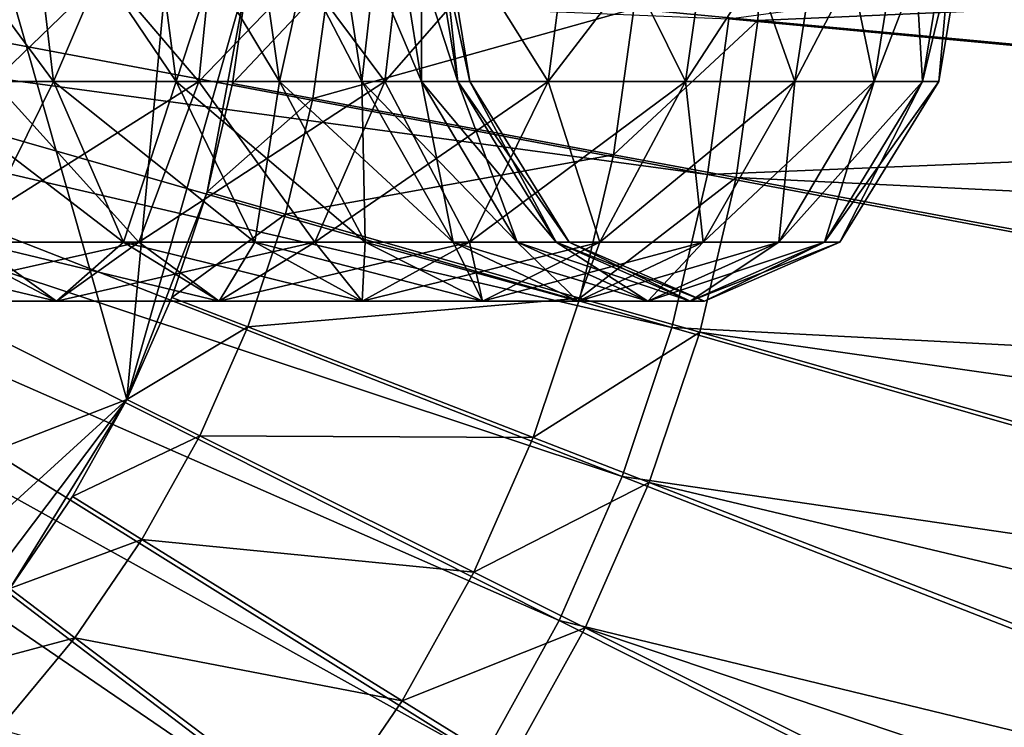
# Model space of a CAD drawing. Extents: x -1.87 to 1.98, y -1.92 to 1.96.
# Drawn here: x 0.18 to 0.3, y -0.09 to 0 of the extents above; entities that cross this region are included whole.
import ezdxf

# ---------------------------------------------------------------- set-up
doc = ezdxf.new("R2010")
doc.units = 0
doc.header["$MEASUREMENT"] = 0
doc.layers.get('0').update_dxf_attribs({"linetype": 'CONTINUOUS'})

msp = doc.modelspace()

# ---------------------------------------------------------------- linework, layer by layer
for points in [[(0.33654, 0.47088, 0.04986), (-0.13334, -0.4798, 0.04986), (-0.45124, 0.16341, 0.04986)], [(0.33654, 0.47088, 0.04986), (0.53172, -0.22023, 0.04986), (-0.13334, -0.4798, 0.04986)], [(0.23347, 0.30317, 0.18696), (-0.06261, -0.29586, 0.18696), (-0.26292, 0.10943, 0.18696)], [(0.23347, 0.30317, 0.18696), (0.35645, -0.13231, 0.18696), (-0.06261, -0.29586, 0.18696)], [(0.23347, 0.30317, 0.18696), (0.37869, 0.10943, 0.18696), (0.35645, -0.13231, 0.18696)], [(0.13564, 0.14306, 1.25087), (0.1901, -0.04837, 1.25087), (0.00452, -0.12026, 1.25087)], [(0.13564, 0.14306, 1.25087), (0.19995, 0.0579, 1.25087), (0.1901, -0.04837, 1.25087)], [(0.19995, 0.0579, 1.25087), (0.20496, 0.00384, 1.25087), (0.1901, -0.04837, 1.25087)], [(0.17798, 0.01747, 1.3554), (0.16127, 0.01747, 1.34075), (0.16398, -0.00943, 1.33722)], [(0.16127, 0.01747, 1.61023), (0.17798, 0.01747, 1.59559), (0.18112, -0.00943, 1.59873)], [(0.16127, 0.01747, 1.61023), (0.18112, -0.00943, 1.59873), (0.16398, -0.00943, 1.61376)], [(0.17798, 0.01747, 1.3554), (0.16398, -0.00943, 1.33722), (0.18112, -0.00943, 1.35225)], [(0.19895, -0.00943, 1.29164), (0.17375, -0.00943, 1.2748), (0.17597, 0.01747, 1.27095)], [(0.17375, -0.00943, 1.67618), (0.19895, -0.00943, 1.65934), (0.20166, 0.01747, 1.66287)], [(0.17375, -0.00943, 1.67618), (0.20166, 0.01747, 1.66287), (0.17597, 0.01747, 1.68003)], [(0.19895, -0.00943, 1.29164), (0.17597, 0.01747, 1.27095), (0.20166, 0.01747, 1.28811)], [(0.19262, 0.01747, 1.3721), (0.17798, 0.01747, 1.3554), (0.18112, -0.00943, 1.35225)], [(0.17798, 0.01747, 1.59559), (0.19262, 0.01747, 1.57888), (0.19615, -0.00943, 1.58159)], [(0.17798, 0.01747, 1.59559), (0.19615, -0.00943, 1.58159), (0.18112, -0.00943, 1.59873)], [(0.19262, 0.01747, 1.3721), (0.18112, -0.00943, 1.35225), (0.19615, -0.00943, 1.36939)], [(0.20497, 0.01747, 1.39057), (0.19262, 0.01747, 1.3721), (0.19615, -0.00943, 1.36939)], [(0.19262, 0.01747, 1.57888), (0.20497, 0.01747, 1.56041), (0.20881, -0.00943, 1.56263)], [(0.19262, 0.01747, 1.57888), (0.20881, -0.00943, 1.56263), (0.19615, -0.00943, 1.58159)], [(0.20497, 0.01747, 1.39057), (0.19615, -0.00943, 1.36939), (0.20881, -0.00943, 1.38835)], [(0.22174, -0.00943, 1.31163), (0.19895, -0.00943, 1.29164), (0.20166, 0.01747, 1.28811)], [(0.19895, -0.00943, 1.65934), (0.22174, -0.00943, 1.63936), (0.22489, 0.01747, 1.6425)], [(0.19895, -0.00943, 1.65934), (0.22489, 0.01747, 1.6425), (0.20166, 0.01747, 1.66287)], [(0.22174, -0.00943, 1.31163), (0.20166, 0.01747, 1.28811), (0.22489, 0.01747, 1.30848)], [(0.21479, 0.01747, 1.4105), (0.20497, 0.01747, 1.39057), (0.20881, -0.00943, 1.38835)], [(0.20497, 0.01747, 1.56041), (0.21479, 0.01747, 1.54049), (0.2189, -0.00943, 1.54219)], [(0.20497, 0.01747, 1.56041), (0.2189, -0.00943, 1.54219), (0.20881, -0.00943, 1.56263)], [(0.21479, 0.01747, 1.4105), (0.20881, -0.00943, 1.38835), (0.2189, -0.00943, 1.4088)], [(0.22193, 0.01747, 1.43153), (0.21479, 0.01747, 1.4105), (0.2189, -0.00943, 1.4088)], [(0.21479, 0.01747, 1.54049), (0.22193, 0.01747, 1.51945), (0.22623, -0.00943, 1.5206)], [(0.21479, 0.01747, 1.54049), (0.22623, -0.00943, 1.5206), (0.2189, -0.00943, 1.54219)], [(0.22193, 0.01747, 1.43153), (0.2189, -0.00943, 1.4088), (0.22623, -0.00943, 1.43038)], [(0.24173, -0.00943, 1.33442), (0.22174, -0.00943, 1.31163), (0.22489, 0.01747, 1.30848)], [(0.22174, -0.00943, 1.63936), (0.24173, -0.00943, 1.61657), (0.24526, 0.01747, 1.61927)], [(0.22174, -0.00943, 1.63936), (0.24526, 0.01747, 1.61927), (0.22489, 0.01747, 1.6425)], [(0.22627, 0.01747, 1.45332), (0.22193, 0.01747, 1.43153), (0.22623, -0.00943, 1.43038)], [(0.22193, 0.01747, 1.51945), (0.22627, 0.01747, 1.49766), (0.23067, -0.00943, 1.49824)], [(0.22193, 0.01747, 1.51945), (0.23067, -0.00943, 1.49824), (0.22623, -0.00943, 1.5206)], [(0.24173, -0.00943, 1.33442), (0.22489, 0.01747, 1.30848), (0.24526, 0.01747, 1.33171)], [(0.22627, 0.01747, 1.45332), (0.22623, -0.00943, 1.43038), (0.23067, -0.00943, 1.45274)], [(0.22772, 0.01747, 1.47549), (0.22627, 0.01747, 1.45332), (0.23067, -0.00943, 1.45274)], [(0.22627, 0.01747, 1.49766), (0.22772, 0.01747, 1.47549), (0.23216, -0.00943, 1.47549)], [(0.22627, 0.01747, 1.49766), (0.23216, -0.00943, 1.47549), (0.23067, -0.00943, 1.49824)], [(0.22772, 0.01747, 1.47549), (0.23067, -0.00943, 1.45274), (0.23216, -0.00943, 1.47549)], [(0.25857, -0.00943, 1.35962), (0.24173, -0.00943, 1.33442), (0.24526, 0.01747, 1.33171)], [(0.24173, -0.00943, 1.61657), (0.25857, -0.00943, 1.59136), (0.26242, 0.01747, 1.59358)], [(0.24173, -0.00943, 1.61657), (0.26242, 0.01747, 1.59358), (0.24526, 0.01747, 1.61927)], [(0.25857, -0.00943, 1.35962), (0.24526, 0.01747, 1.33171), (0.26242, 0.01747, 1.3574)], [(0.26836, 0.01747, 1.03413), (0.26746, -0.00195, 1.03413), (0.25226, -0.00054, 1.05181)], [(0.27198, -0.00943, 1.38681), (0.25857, -0.00943, 1.35962), (0.26242, 0.01747, 1.3574)], [(0.25857, -0.00943, 1.59136), (0.27198, -0.00943, 1.56417), (0.27609, 0.01747, 1.56588)], [(0.25857, -0.00943, 1.59136), (0.27609, 0.01747, 1.56588), (0.26242, 0.01747, 1.59358)], [(0.27198, -0.00943, 1.38681), (0.26242, 0.01747, 1.3574), (0.27609, 0.01747, 1.38511)], [(0.40637, 0.01747, 0.12362), (0.40488, -0.01492, 0.12362), (0.2639, -0.00176, 0.12362)], [(0.71128, 0.01747, 1.03413), (0.7085, -0.04282, 1.03413), (0.26746, -0.00195, 1.03413)], [(0.71128, 0.01747, 1.03413), (0.26746, -0.00195, 1.03413), (0.26836, 0.01747, 1.03413)], [(0.28172, -0.00943, 1.41551), (0.27198, -0.00943, 1.38681), (0.27609, 0.01747, 1.38511)], [(0.27198, -0.00943, 1.56417), (0.28172, -0.00943, 1.53547), (0.28602, 0.01747, 1.53662)], [(0.27198, -0.00943, 1.56417), (0.28602, 0.01747, 1.53662), (0.27609, 0.01747, 1.56588)], [(0.28172, -0.00943, 1.41551), (0.27609, 0.01747, 1.38511), (0.28602, 0.01747, 1.41436)], [(0.28764, -0.00943, 1.44524), (0.28172, -0.00943, 1.41551), (0.28602, 0.01747, 1.41436)], [(0.28172, -0.00943, 1.53547), (0.28764, -0.00943, 1.50574), (0.29204, 0.01747, 1.50632)], [(0.28172, -0.00943, 1.53547), (0.29204, 0.01747, 1.50632), (0.28602, 0.01747, 1.53662)], [(0.28764, -0.00943, 1.44524), (0.28602, 0.01747, 1.41436), (0.29204, 0.01747, 1.44466)], [(0.28962, -0.00943, 1.47549), (0.28764, -0.00943, 1.44524), (0.29204, 0.01747, 1.44466)], [(0.28764, -0.00943, 1.50574), (0.28962, -0.00943, 1.47549), (0.29406, 0.01747, 1.47549)], [(0.28764, -0.00943, 1.50574), (0.29406, 0.01747, 1.47549), (0.29204, 0.01747, 1.50632)], [(0.28962, -0.00943, 1.47549), (0.29204, 0.01747, 1.44466), (0.29406, 0.01747, 1.47549)], [(0.26126, -0.02083, 0.13168), (0.12901, -0.00292, 0.13168), (0.13057, 0.00378, 0.13168)], [(0.2639, -0.00176, 0.13168), (0.26126, -0.02083, 0.13168), (0.13057, 0.00378, 0.13168)], [(0.20496, 0.00384, 1.25087), (0.19995, -0.02295, 1.25087), (0.1901, -0.04837, 1.25087)], [(0.20496, 0.00384, 1.25087), (0.20307, -0.00967, 1.25087), (0.19995, -0.02295, 1.25087)], [(0.2149, 0.00292, 1.24006), (0.20307, -0.00967, 1.25087), (0.20496, 0.00384, 1.25087)], [(0.2149, 0.00292, 1.24006), (0.21289, -0.0115, 1.24006), (0.20307, -0.00967, 1.25087)], [(0.25226, -0.00054, 1.05181), (0.21289, -0.0115, 1.24006), (0.2149, 0.00292, 1.24006)], [(0.25226, -0.00054, 1.05181), (0.24977, -0.0184, 1.05181), (0.21289, -0.0115, 1.24006)], [(0.26746, -0.00195, 1.03413), (0.24977, -0.0184, 1.05181), (0.25226, -0.00054, 1.05181)], [(0.26746, -0.00195, 1.03413), (0.26477, -0.0212, 1.03413), (0.24977, -0.0184, 1.05181)], [(0.40488, -0.01492, 0.12362), (0.26126, -0.02083, 0.12362), (0.2639, -0.00176, 0.12362)], [(0.2639, -0.00176, 0.12362), (0.26126, -0.02083, 0.12362), (0.26126, -0.02083, 0.13168)], [(0.2639, -0.00176, 0.12362), (0.26126, -0.02083, 0.13168), (0.2639, -0.00176, 0.13168)], [(0.7085, -0.04282, 1.03413), (0.26477, -0.0212, 1.03413), (0.26746, -0.00195, 1.03413)], [(0.25689, -0.03957, 0.13168), (0.12684, -0.00944, 0.13168), (0.12901, -0.00292, 0.13168)], [(0.26126, -0.02083, 0.13168), (0.25689, -0.03957, 0.13168), (0.12901, -0.00292, 0.13168)], [(0.25081, -0.05783, 0.13168), (0.12408, -0.01573, 0.13168), (0.12684, -0.00944, 0.13168)], [(0.25689, -0.03957, 0.13168), (0.25081, -0.05783, 0.13168), (0.12684, -0.00944, 0.13168)], [(0.18112, -0.00943, 1.35225), (0.16398, -0.00943, 1.33722), (0.17137, -0.02912, 1.32759)], [(0.16398, -0.00943, 1.61376), (0.18112, -0.00943, 1.59873), (0.1897, -0.02912, 1.60731)], [(0.16398, -0.00943, 1.61376), (0.1897, -0.02912, 1.60731), (0.17137, -0.02912, 1.62339)], [(0.19156, -0.02912, 1.30127), (0.16768, -0.02912, 1.28531), (0.17375, -0.00943, 1.2748)], [(0.16768, -0.02912, 1.66567), (0.19156, -0.02912, 1.64971), (0.19895, -0.00943, 1.65934)], [(0.16768, -0.02912, 1.66567), (0.19895, -0.00943, 1.65934), (0.17375, -0.00943, 1.67618)], [(0.18112, -0.00943, 1.35225), (0.17137, -0.02912, 1.32759), (0.1897, -0.02912, 1.34367)], [(0.19156, -0.02912, 1.30127), (0.17375, -0.00943, 1.2748), (0.19895, -0.00943, 1.29164)], [(0.19615, -0.00943, 1.36939), (0.18112, -0.00943, 1.35225), (0.1897, -0.02912, 1.34367)], [(0.18112, -0.00943, 1.59873), (0.19615, -0.00943, 1.58159), (0.20578, -0.02912, 1.58898)], [(0.18112, -0.00943, 1.59873), (0.20578, -0.02912, 1.58898), (0.1897, -0.02912, 1.60731)], [(0.19615, -0.00943, 1.36939), (0.1897, -0.02912, 1.34367), (0.20578, -0.02912, 1.362)], [(0.21316, -0.02912, 1.32021), (0.19156, -0.02912, 1.30127), (0.19895, -0.00943, 1.29164)], [(0.19156, -0.02912, 1.64971), (0.21316, -0.02912, 1.63077), (0.22174, -0.00943, 1.63936)], [(0.19156, -0.02912, 1.64971), (0.22174, -0.00943, 1.63936), (0.19895, -0.00943, 1.65934)], [(0.20881, -0.00943, 1.38835), (0.19615, -0.00943, 1.36939), (0.20578, -0.02912, 1.362)], [(0.19615, -0.00943, 1.58159), (0.20881, -0.00943, 1.56263), (0.21933, -0.02912, 1.5687)], [(0.19615, -0.00943, 1.58159), (0.21933, -0.02912, 1.5687), (0.20578, -0.02912, 1.58898)], [(0.21316, -0.02912, 1.32021), (0.19895, -0.00943, 1.29164), (0.22174, -0.00943, 1.31163)], [(0.20881, -0.00943, 1.38835), (0.20578, -0.02912, 1.362), (0.21933, -0.02912, 1.38228)], [(0.2189, -0.00943, 1.4088), (0.20881, -0.00943, 1.38835), (0.21933, -0.02912, 1.38228)], [(0.20881, -0.00943, 1.56263), (0.2189, -0.00943, 1.54219), (0.23012, -0.02912, 1.54683)], [(0.20881, -0.00943, 1.56263), (0.23012, -0.02912, 1.54683), (0.21933, -0.02912, 1.5687)], [(0.2321, -0.02912, 1.34181), (0.21316, -0.02912, 1.32021), (0.22174, -0.00943, 1.31163)], [(0.21316, -0.02912, 1.63077), (0.2321, -0.02912, 1.60917), (0.24173, -0.00943, 1.61657)], [(0.21316, -0.02912, 1.63077), (0.24173, -0.00943, 1.61657), (0.22174, -0.00943, 1.63936)], [(0.22623, -0.00943, 1.43038), (0.2189, -0.00943, 1.4088), (0.23012, -0.02912, 1.40415)], [(0.2189, -0.00943, 1.4088), (0.21933, -0.02912, 1.38228), (0.23012, -0.02912, 1.40415)], [(0.2189, -0.00943, 1.54219), (0.22623, -0.00943, 1.5206), (0.23795, -0.02912, 1.52374)], [(0.2189, -0.00943, 1.54219), (0.23795, -0.02912, 1.52374), (0.23012, -0.02912, 1.54683)], [(0.2321, -0.02912, 1.34181), (0.22174, -0.00943, 1.31163), (0.24173, -0.00943, 1.33442)], [(0.23067, -0.00943, 1.45274), (0.22623, -0.00943, 1.43038), (0.23795, -0.02912, 1.42724)], [(0.22623, -0.00943, 1.43038), (0.23012, -0.02912, 1.40415), (0.23795, -0.02912, 1.42724)], [(0.22623, -0.00943, 1.5206), (0.23067, -0.00943, 1.49824), (0.24271, -0.02912, 1.49983)], [(0.22623, -0.00943, 1.5206), (0.24271, -0.02912, 1.49983), (0.23795, -0.02912, 1.52374)], [(0.23216, -0.00943, 1.47549), (0.23067, -0.00943, 1.45274), (0.24271, -0.02912, 1.45116)], [(0.23067, -0.00943, 1.45274), (0.23795, -0.02912, 1.42724), (0.24271, -0.02912, 1.45116)], [(0.23067, -0.00943, 1.49824), (0.23216, -0.00943, 1.47549), (0.24431, -0.02912, 1.47549)], [(0.23067, -0.00943, 1.49824), (0.24431, -0.02912, 1.47549), (0.24271, -0.02912, 1.49983)], [(0.24806, -0.02912, 1.36569), (0.2321, -0.02912, 1.34181), (0.24173, -0.00943, 1.33442)], [(0.2321, -0.02912, 1.60917), (0.24806, -0.02912, 1.58529), (0.25857, -0.00943, 1.59136)], [(0.2321, -0.02912, 1.60917), (0.25857, -0.00943, 1.59136), (0.24173, -0.00943, 1.61657)], [(0.23216, -0.00943, 1.47549), (0.24271, -0.02912, 1.45116), (0.24431, -0.02912, 1.47549)], [(0.24806, -0.02912, 1.36569), (0.24173, -0.00943, 1.33442), (0.25857, -0.00943, 1.35962)], [(0.26076, -0.02912, 1.39146), (0.24806, -0.02912, 1.36569), (0.25857, -0.00943, 1.35962)], [(0.24806, -0.02912, 1.58529), (0.26076, -0.02912, 1.55953), (0.27198, -0.00943, 1.56417)], [(0.24806, -0.02912, 1.58529), (0.27198, -0.00943, 1.56417), (0.25857, -0.00943, 1.59136)], [(0.26076, -0.02912, 1.39146), (0.25857, -0.00943, 1.35962), (0.27198, -0.00943, 1.38681)], [(0.27, -0.02912, 1.41866), (0.26076, -0.02912, 1.39146), (0.27198, -0.00943, 1.38681)], [(0.26076, -0.02912, 1.55953), (0.27, -0.02912, 1.53233), (0.28172, -0.00943, 1.53547)], [(0.26076, -0.02912, 1.55953), (0.28172, -0.00943, 1.53547), (0.27198, -0.00943, 1.56417)], [(0.2756, -0.02912, 1.44683), (0.27, -0.02912, 1.41866), (0.28172, -0.00943, 1.41551)], [(0.27, -0.02912, 1.41866), (0.27198, -0.00943, 1.38681), (0.28172, -0.00943, 1.41551)], [(0.27, -0.02912, 1.53233), (0.2756, -0.02912, 1.50416), (0.28764, -0.00943, 1.50574)], [(0.27, -0.02912, 1.53233), (0.28764, -0.00943, 1.50574), (0.28172, -0.00943, 1.53547)], [(0.27748, -0.02912, 1.47549), (0.2756, -0.02912, 1.44683), (0.28764, -0.00943, 1.44524)], [(0.2756, -0.02912, 1.44683), (0.28172, -0.00943, 1.41551), (0.28764, -0.00943, 1.44524)], [(0.2756, -0.02912, 1.50416), (0.27748, -0.02912, 1.47549), (0.28962, -0.00943, 1.47549)], [(0.2756, -0.02912, 1.50416), (0.28962, -0.00943, 1.47549), (0.28764, -0.00943, 1.50574)], [(0.27748, -0.02912, 1.47549), (0.28764, -0.00943, 1.44524), (0.28962, -0.00943, 1.47549)], [(0.21289, -0.0115, 1.24006), (0.19995, -0.02295, 1.25087), (0.20307, -0.00967, 1.25087)], [(0.21289, -0.0115, 1.24006), (0.20955, -0.02568, 1.24006), (0.19995, -0.02295, 1.25087)], [(0.24977, -0.0184, 1.05181), (0.20955, -0.02568, 1.24006), (0.21289, -0.0115, 1.24006)], [(0.40488, -0.01492, 0.12362), (0.40044, -0.04704, 0.12362), (0.26126, -0.02083, 0.12362)], [(0.24309, -0.07544, 0.13168), (0.12075, -0.02175, 0.13168), (0.12408, -0.01573, 0.13168)], [(0.25081, -0.05783, 0.13168), (0.24309, -0.07544, 0.13168), (0.12408, -0.01573, 0.13168)], [(0.24977, -0.0184, 1.05181), (0.24564, -0.03595, 1.05181), (0.20955, -0.02568, 1.24006)], [(0.26477, -0.0212, 1.03413), (0.24564, -0.03595, 1.05181), (0.24977, -0.0184, 1.05181)], [(0.26477, -0.0212, 1.03413), (0.26032, -0.04013, 1.03413), (0.24564, -0.03595, 1.05181)], [(0.40044, -0.04704, 0.12362), (0.25689, -0.03957, 0.12362), (0.26126, -0.02083, 0.12362)], [(0.26126, -0.02083, 0.12362), (0.25689, -0.03957, 0.12362), (0.25689, -0.03957, 0.13168)], [(0.26126, -0.02083, 0.12362), (0.25689, -0.03957, 0.13168), (0.26126, -0.02083, 0.13168)], [(0.70016, -0.10259, 1.03413), (0.26032, -0.04013, 1.03413), (0.26477, -0.0212, 1.03413)], [(0.7085, -0.04282, 1.03413), (0.70016, -0.10259, 1.03413), (0.26477, -0.0212, 1.03413)], [(0.23379, -0.09226, 0.13168), (0.11689, -0.02742, 0.13168), (0.12075, -0.02175, 0.13168)], [(0.24309, -0.07544, 0.13168), (0.23379, -0.09226, 0.13168), (0.12075, -0.02175, 0.13168)], [(0.19995, -0.02295, 1.25087), (0.19561, -0.03588, 1.25087), (0.1901, -0.04837, 1.25087)], [(0.20955, -0.02568, 1.24006), (0.19561, -0.03588, 1.25087), (0.19995, -0.02295, 1.25087)], [(0.20955, -0.02568, 1.24006), (0.20492, -0.03949, 1.24006), (0.19561, -0.03588, 1.25087)], [(0.24564, -0.03595, 1.05181), (0.20492, -0.03949, 1.24006), (0.20955, -0.02568, 1.24006)], [(0.22299, -0.10815, 0.13168), (0.11253, -0.03272, 0.13168), (0.11689, -0.02742, 0.13168)], [(0.23379, -0.09226, 0.13168), (0.22299, -0.10815, 0.13168), (0.11689, -0.02742, 0.13168)], [(0.15109, -0.02912, 1.63694), (0.17137, -0.02912, 1.62339), (0.18147, -0.03633, 1.63655)], [(0.15109, -0.02912, 1.63694), (0.18147, -0.03633, 1.63655), (0.15939, -0.03633, 1.65131)], [(0.17137, -0.02912, 1.32759), (0.15939, -0.03633, 1.29968), (0.18147, -0.03633, 1.31443)], [(0.18147, -0.03633, 1.31443), (0.15939, -0.03633, 1.29968), (0.16768, -0.02912, 1.28531)], [(0.15939, -0.03633, 1.65131), (0.18147, -0.03633, 1.63655), (0.19156, -0.02912, 1.64971)], [(0.15939, -0.03633, 1.65131), (0.19156, -0.02912, 1.64971), (0.16768, -0.02912, 1.66567)], [(0.18147, -0.03633, 1.31443), (0.16768, -0.02912, 1.28531), (0.19156, -0.02912, 1.30127)], [(0.1897, -0.02912, 1.34367), (0.17137, -0.02912, 1.32759), (0.18147, -0.03633, 1.31443)], [(0.17137, -0.02912, 1.62339), (0.1897, -0.02912, 1.60731), (0.20143, -0.03633, 1.61904)], [(0.17137, -0.02912, 1.62339), (0.20143, -0.03633, 1.61904), (0.18147, -0.03633, 1.63655)], [(0.1897, -0.02912, 1.34367), (0.18147, -0.03633, 1.31443), (0.20143, -0.03633, 1.33194)], [(0.20143, -0.03633, 1.33194), (0.18147, -0.03633, 1.31443), (0.19156, -0.02912, 1.30127)], [(0.18147, -0.03633, 1.63655), (0.20143, -0.03633, 1.61904), (0.21316, -0.02912, 1.63077)], [(0.18147, -0.03633, 1.63655), (0.21316, -0.02912, 1.63077), (0.19156, -0.02912, 1.64971)], [(0.20578, -0.02912, 1.362), (0.1897, -0.02912, 1.34367), (0.20143, -0.03633, 1.33194)], [(0.1897, -0.02912, 1.60731), (0.20578, -0.02912, 1.58898), (0.21894, -0.03633, 1.59908)], [(0.1897, -0.02912, 1.60731), (0.21894, -0.03633, 1.59908), (0.20143, -0.03633, 1.61904)], [(0.20143, -0.03633, 1.33194), (0.19156, -0.02912, 1.30127), (0.21316, -0.02912, 1.32021)], [(0.20578, -0.02912, 1.362), (0.20143, -0.03633, 1.33194), (0.21894, -0.03633, 1.35191)], [(0.21894, -0.03633, 1.35191), (0.20143, -0.03633, 1.33194), (0.21316, -0.02912, 1.32021)], [(0.20143, -0.03633, 1.61904), (0.21894, -0.03633, 1.59908), (0.2321, -0.02912, 1.60917)], [(0.20143, -0.03633, 1.61904), (0.2321, -0.02912, 1.60917), (0.21316, -0.02912, 1.63077)], [(0.21933, -0.02912, 1.38228), (0.20578, -0.02912, 1.362), (0.21894, -0.03633, 1.35191)], [(0.20578, -0.02912, 1.58898), (0.21933, -0.02912, 1.5687), (0.23369, -0.03633, 1.577)], [(0.20578, -0.02912, 1.58898), (0.23369, -0.03633, 1.577), (0.21894, -0.03633, 1.59908)], [(0.21894, -0.03633, 1.35191), (0.21316, -0.02912, 1.32021), (0.2321, -0.02912, 1.34181)], [(0.21933, -0.02912, 1.38228), (0.21894, -0.03633, 1.35191), (0.23369, -0.03633, 1.37399)], [(0.23369, -0.03633, 1.37399), (0.21894, -0.03633, 1.35191), (0.2321, -0.02912, 1.34181)], [(0.21894, -0.03633, 1.59908), (0.23369, -0.03633, 1.577), (0.24806, -0.02912, 1.58529)], [(0.21894, -0.03633, 1.59908), (0.24806, -0.02912, 1.58529), (0.2321, -0.02912, 1.60917)], [(0.23012, -0.02912, 1.40415), (0.21933, -0.02912, 1.38228), (0.23369, -0.03633, 1.37399)], [(0.21933, -0.02912, 1.5687), (0.23012, -0.02912, 1.54683), (0.24544, -0.03633, 1.55318)], [(0.21933, -0.02912, 1.5687), (0.24544, -0.03633, 1.55318), (0.23369, -0.03633, 1.577)], [(0.23795, -0.02912, 1.42724), (0.23012, -0.02912, 1.40415), (0.24544, -0.03633, 1.3978)], [(0.23012, -0.02912, 1.40415), (0.23369, -0.03633, 1.37399), (0.24544, -0.03633, 1.3978)], [(0.23012, -0.02912, 1.54683), (0.23795, -0.02912, 1.52374), (0.25397, -0.03633, 1.52804)], [(0.23012, -0.02912, 1.54683), (0.25397, -0.03633, 1.52804), (0.24544, -0.03633, 1.55318)], [(0.23369, -0.03633, 1.37399), (0.2321, -0.02912, 1.34181), (0.24806, -0.02912, 1.36569)], [(0.24544, -0.03633, 1.3978), (0.23369, -0.03633, 1.37399), (0.24806, -0.02912, 1.36569)], [(0.23369, -0.03633, 1.577), (0.24544, -0.03633, 1.55318), (0.26076, -0.02912, 1.55953)], [(0.23369, -0.03633, 1.577), (0.26076, -0.02912, 1.55953), (0.24806, -0.02912, 1.58529)], [(0.24271, -0.02912, 1.45116), (0.23795, -0.02912, 1.42724), (0.25397, -0.03633, 1.42295)], [(0.23795, -0.02912, 1.42724), (0.24544, -0.03633, 1.3978), (0.25397, -0.03633, 1.42295)], [(0.23795, -0.02912, 1.52374), (0.24271, -0.02912, 1.49983), (0.25916, -0.03633, 1.50199)], [(0.23795, -0.02912, 1.52374), (0.25916, -0.03633, 1.50199), (0.25397, -0.03633, 1.52804)], [(0.24431, -0.02912, 1.47549), (0.24271, -0.02912, 1.45116), (0.25916, -0.03633, 1.44899)], [(0.24271, -0.02912, 1.45116), (0.25397, -0.03633, 1.42295), (0.25916, -0.03633, 1.44899)], [(0.24271, -0.02912, 1.49983), (0.24431, -0.02912, 1.47549), (0.26089, -0.03633, 1.47549)], [(0.24271, -0.02912, 1.49983), (0.26089, -0.03633, 1.47549), (0.25916, -0.03633, 1.50199)], [(0.24431, -0.02912, 1.47549), (0.25916, -0.03633, 1.44899), (0.26089, -0.03633, 1.47549)], [(0.25397, -0.03633, 1.42295), (0.24544, -0.03633, 1.3978), (0.26076, -0.02912, 1.39146)], [(0.24544, -0.03633, 1.3978), (0.24806, -0.02912, 1.36569), (0.26076, -0.02912, 1.39146)], [(0.24544, -0.03633, 1.55318), (0.25397, -0.03633, 1.52804), (0.27, -0.02912, 1.53233)], [(0.24544, -0.03633, 1.55318), (0.27, -0.02912, 1.53233), (0.26076, -0.02912, 1.55953)], [(0.25916, -0.03633, 1.44899), (0.25397, -0.03633, 1.42295), (0.27, -0.02912, 1.41866)], [(0.25397, -0.03633, 1.42295), (0.26076, -0.02912, 1.39146), (0.27, -0.02912, 1.41866)], [(0.25397, -0.03633, 1.52804), (0.25916, -0.03633, 1.50199), (0.2756, -0.02912, 1.50416)], [(0.25397, -0.03633, 1.52804), (0.2756, -0.02912, 1.50416), (0.27, -0.02912, 1.53233)], [(0.26089, -0.03633, 1.47549), (0.25916, -0.03633, 1.44899), (0.2756, -0.02912, 1.44683)], [(0.25916, -0.03633, 1.44899), (0.27, -0.02912, 1.41866), (0.2756, -0.02912, 1.44683)], [(0.25916, -0.03633, 1.50199), (0.26089, -0.03633, 1.47549), (0.27748, -0.02912, 1.47549)], [(0.25916, -0.03633, 1.50199), (0.27748, -0.02912, 1.47549), (0.2756, -0.02912, 1.50416)], [(0.26089, -0.03633, 1.47549), (0.2756, -0.02912, 1.44683), (0.27748, -0.02912, 1.47549)], [(0.21078, -0.12296, 0.13168), (0.1077, -0.03758, 0.13168), (0.11253, -0.03272, 0.13168)], [(0.22299, -0.10815, 0.13168), (0.21078, -0.12296, 0.13168), (0.11253, -0.03272, 0.13168)], [(0.20492, -0.03949, 1.24006), (0.1901, -0.04837, 1.25087), (0.19561, -0.03588, 1.25087)], [(0.24564, -0.03595, 1.05181), (0.23991, -0.05304, 1.05181), (0.20492, -0.03949, 1.24006)], [(0.26032, -0.04013, 1.03413), (0.23991, -0.05304, 1.05181), (0.24564, -0.03595, 1.05181)], [(0.19727, -0.13657, 0.13168), (0.10244, -0.04198, 0.13168), (0.1077, -0.03758, 0.13168)], [(0.21078, -0.12296, 0.13168), (0.19727, -0.13657, 0.13168), (0.1077, -0.03758, 0.13168)], [(0.20492, -0.03949, 1.24006), (0.19904, -0.05282, 1.24006), (0.1901, -0.04837, 1.25087)], [(0.23991, -0.05304, 1.05181), (0.19904, -0.05282, 1.24006), (0.20492, -0.03949, 1.24006)], [(0.39307, -0.07861, 0.12362), (0.25081, -0.05783, 0.12362), (0.25689, -0.03957, 0.12362)], [(0.25689, -0.03957, 0.12362), (0.25081, -0.05783, 0.12362), (0.25081, -0.05783, 0.13168)], [(0.25689, -0.03957, 0.12362), (0.25081, -0.05783, 0.13168), (0.25689, -0.03957, 0.13168)], [(0.40044, -0.04704, 0.12362), (0.39307, -0.07861, 0.12362), (0.25689, -0.03957, 0.12362)], [(0.26032, -0.04013, 1.03413), (0.25414, -0.05856, 1.03413), (0.23991, -0.05304, 1.05181)], [(0.68634, -0.16134, 1.03413), (0.25414, -0.05856, 1.03413), (0.26032, -0.04013, 1.03413)], [(0.70016, -0.10259, 1.03413), (0.68634, -0.16134, 1.03413), (0.26032, -0.04013, 1.03413)], [(0.18257, -0.14887, 0.13168), (0.09681, -0.04587, 0.13168), (0.10244, -0.04198, 0.13168)], [(0.19727, -0.13657, 0.13168), (0.18257, -0.14887, 0.13168), (0.10244, -0.04198, 0.13168)], [(0.18257, -0.14887, 0.13168), (0.1668, -0.15975, 0.13168), (0.09681, -0.04587, 0.13168)], [(0.1901, -0.04837, 1.25087), (0.11124, -0.12026, 1.25087), (0.00452, -0.12026, 1.25087)], [(0.1901, -0.04837, 1.25087), (0.15739, -0.09168, 1.25087), (0.11124, -0.12026, 1.25087)], [(0.1901, -0.04837, 1.25087), (0.17575, -0.07154, 1.25087), (0.15739, -0.09168, 1.25087)], [(0.1901, -0.04837, 1.25087), (0.18346, -0.06028, 1.25087), (0.17575, -0.07154, 1.25087)], [(0.19904, -0.05282, 1.24006), (0.18346, -0.06028, 1.25087), (0.1901, -0.04837, 1.25087)], [(0.19904, -0.05282, 1.24006), (0.19195, -0.06554, 1.24006), (0.18346, -0.06028, 1.25087)], [(0.23262, -0.06954, 1.05181), (0.19195, -0.06554, 1.24006), (0.19904, -0.05282, 1.24006)], [(0.23991, -0.05304, 1.05181), (0.23262, -0.06954, 1.05181), (0.19904, -0.05282, 1.24006)], [(0.25414, -0.05856, 1.03413), (0.23262, -0.06954, 1.05181), (0.23991, -0.05304, 1.05181)], [(0.38284, -0.10936, 0.12362), (0.24309, -0.07544, 0.12362), (0.25081, -0.05783, 0.12362)], [(0.25081, -0.05783, 0.12362), (0.24309, -0.07544, 0.12362), (0.24309, -0.07544, 0.13168)], [(0.25081, -0.05783, 0.12362), (0.24309, -0.07544, 0.13168), (0.25081, -0.05783, 0.13168)], [(0.39307, -0.07861, 0.12362), (0.38284, -0.10936, 0.12362), (0.25081, -0.05783, 0.12362)], [(0.25414, -0.05856, 1.03413), (0.24629, -0.07634, 1.03413), (0.23262, -0.06954, 1.05181)], [(0.66716, -0.21856, 1.03413), (0.24629, -0.07634, 1.03413), (0.25414, -0.05856, 1.03413)], [(0.68634, -0.16134, 1.03413), (0.66716, -0.21856, 1.03413), (0.25414, -0.05856, 1.03413)], [(0.19195, -0.06554, 1.24006), (0.17575, -0.07154, 1.25087), (0.18346, -0.06028, 1.25087)], [(0.19195, -0.06554, 1.24006), (0.18372, -0.07756, 1.24006), (0.17575, -0.07154, 1.25087)], [(0.22385, -0.08529, 1.05181), (0.18372, -0.07756, 1.24006), (0.19195, -0.06554, 1.24006)], [(0.23262, -0.06954, 1.05181), (0.22385, -0.08529, 1.05181), (0.19195, -0.06554, 1.24006)], [(0.24629, -0.07634, 1.03413), (0.22385, -0.08529, 1.05181), (0.23262, -0.06954, 1.05181)], [(0.18372, -0.07756, 1.24006), (0.16704, -0.08204, 1.25087), (0.17575, -0.07154, 1.25087)], [(0.36983, -0.13902, 0.12362), (0.23379, -0.09226, 0.12362), (0.24309, -0.07544, 0.12362)], [(0.24309, -0.07544, 0.12362), (0.23379, -0.09226, 0.12362), (0.23379, -0.09226, 0.13168)], [(0.24309, -0.07544, 0.12362), (0.23379, -0.09226, 0.13168), (0.24309, -0.07544, 0.13168)], [(0.38284, -0.10936, 0.12362), (0.36983, -0.13902, 0.12362), (0.24309, -0.07544, 0.12362)], [(0.24629, -0.07634, 1.03413), (0.23683, -0.09333, 1.03413), (0.22385, -0.08529, 1.05181)], [(0.64278, -0.27377, 1.03413), (0.23683, -0.09333, 1.03413), (0.24629, -0.07634, 1.03413)], [(0.66716, -0.21856, 1.03413), (0.64278, -0.27377, 1.03413), (0.24629, -0.07634, 1.03413)], [(0.18372, -0.07756, 1.24006), (0.17442, -0.08876, 1.24006), (0.16704, -0.08204, 1.25087)], [(0.21366, -0.10017, 1.05181), (0.17442, -0.08876, 1.24006), (0.18372, -0.07756, 1.24006)], [(0.22385, -0.08529, 1.05181), (0.21366, -0.10017, 1.05181), (0.18372, -0.07756, 1.24006)], [(0.23683, -0.09333, 1.03413), (0.21366, -0.10017, 1.05181), (0.22385, -0.08529, 1.05181)]]:
    msp.add_3dface(points)

doc.saveas('drawing.dxf')
